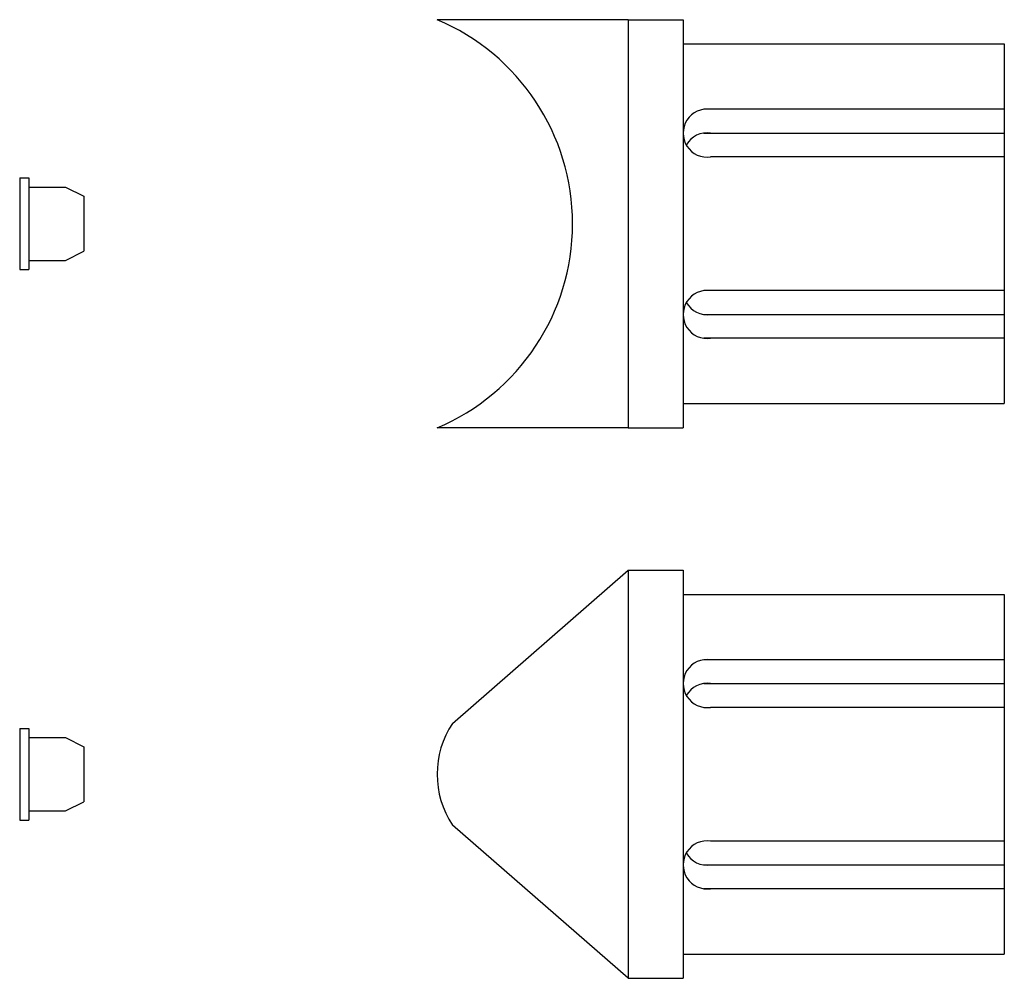
# Model space of a CAD drawing. Extents: x -54 to 54, y -52 to 52.
import ezdxf

# ---------------------------------------------------------------- set-up
doc = ezdxf.new("R2010")
doc.units = 0
doc.header["$LTSCALE"] = 0.565348
doc.layers.get('0').update_dxf_attribs({"linetype": 'CONTINUOUS'})

msp = doc.modelspace()

# ---------------------------------------------------------------- linework, layer by layer
at = {"color": 3}
for p, q in [((12.65, 52.102003), (-8.160243, 52.102003)), ((12.65, 52.102003), (12.65, 7.602003)), ((12.65, 52.102003), (18.65, 52.102003)), ((18.65, 52.102003), (18.65, 7.602003)), ((12.65, 49.852003), (12.65, 9.852003)), ((18.65, 49.452003), (53.65, 49.452003)), ((53.65, 49.452003), (53.65, 10.252003)), ((53.65, 42.336939), (20.9, 42.336939)), ((20.9, 39.738863), (53.65, 39.738863)), ((53.65, 37.140787), (21.65, 37.140787)), ((53.65, 22.563219), (21.65, 22.563219)), ((20.9, 19.965143), (53.65, 19.965143)), ((53.65, 17.367067), (20.9, 17.367067)), ((18.65, 10.252003), (53.65, 10.252003)), ((12.65, 7.602003), (-8.160922, 7.602003)), ((12.65, 7.602003), (18.65, 7.602003)), ((-6.488404, -24.608656), (12.65, -7.897997)), ((12.65, -7.897997), (12.65, -52.397997)), ((12.65, -7.897997), (18.65, -7.897997)), ((18.65, -7.897997), (18.65, -52.397997)), ((12.65, -10.147997), (12.65, -50.147997)), ((18.65, -10.547997), (53.65, -10.547997)), ((53.65, -10.547997), (53.65, -49.747997)), ((53.65, -17.663061), (20.9, -17.663061)), ((20.9, -20.261137), (53.65, -20.261137)), ((53.65, -22.859213), (21.65, -22.859213)), ((12.65, -52.397997), (-6.48832, -35.687465)), ((53.65, -37.436781), (21.65, -37.436781)), ((20.9, -40.034857), (53.65, -40.034857)), ((53.65, -42.632933), (20.9, -42.632933)), ((18.65, -49.747997), (53.65, -49.747997)), ((12.65, -52.397997), (18.65, -52.397997))]:
    msp.add_line(p, q, dxfattribs=at)
at = {"color": 6}
for p, q in [((-53.65, 34.852003), (-53.65, 24.852003)), ((-53.65, 34.852003), (-52.65, 34.852003)), ((-52.65, 34.852003), (-52.65, 24.852003)), ((-52.65, 33.852003), (-48.65, 33.852003)), ((-48.65, 33.852003), (-46.65, 32.852003)), ((-46.65, 32.852003), (-46.65, 26.852003)), ((-48.65, 25.852003), (-46.65, 26.852003)), ((-52.65, 25.852003), (-48.65, 25.852003)), ((-53.65, 24.852003), (-52.65, 24.852003)), ((-53.65, -25.147997), (-53.65, -35.147997)), ((-53.65, -25.147997), (-52.65, -25.147997)), ((-52.65, -25.147997), (-52.65, -35.147997)), ((-52.65, -26.147997), (-48.65, -26.147997)), ((-48.65, -26.147997), (-46.65, -27.147997)), ((-46.65, -27.147997), (-46.65, -33.147997)), ((-48.65, -34.147997), (-46.65, -33.147997)), ((-52.65, -34.147997), (-48.65, -34.147997)), ((-53.65, -35.147997), (-52.65, -35.147997))]:
    msp.add_line(p, q, dxfattribs=at)
at = {"color": 3}
for centre, radius, start, end in [((-17.549971, 29.852003), 24.15, 292.879425, 67.120575), ((21.275, 39.738863), 2.625, 81.786789, 278.213211), ((21.275, 37.140787), 2.625, 81.786789, 150.338715), ((21.275, 19.965143), 2.625, 81.786789, 278.213211), ((21.275, 22.563219), 2.625, 209.661285, 278.213211), ((21.275, -20.261137), 2.625, 81.786789, 278.213211), ((21.275, -22.859213), 2.625, 81.786789, 150.338715), ((1.837202, -30.147997), 10, 146.362274, 213.637726), ((21.275, -40.034857), 2.625, 81.786789, 278.213211), ((21.275, -37.436781), 2.625, 209.661285, 278.213211)]:
    msp.add_arc(centre, radius, start, end, dxfattribs=at)

doc.saveas('drawing.dxf')
